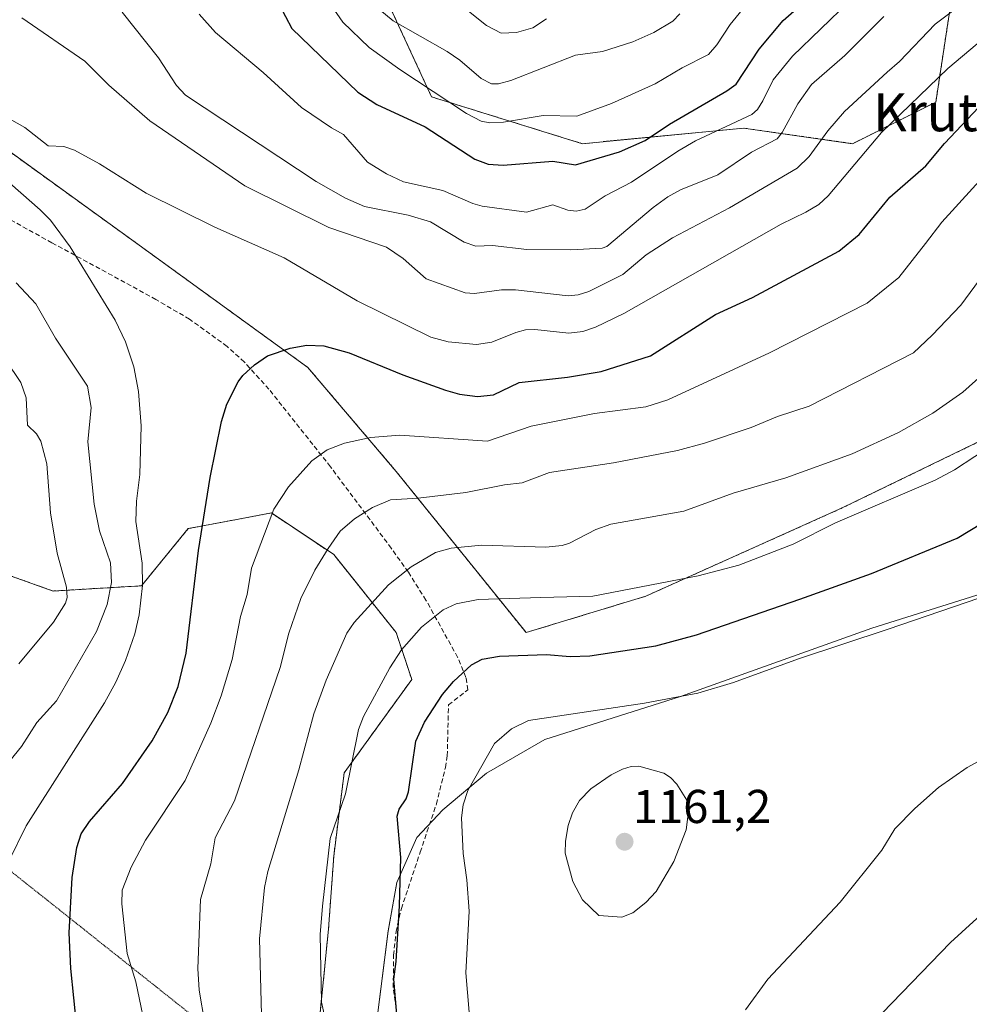
# Model space of a CAD drawing. Units: metres. Extents: x 664827 to 668282, y 4755860 to 4758235.
# Drawn here: x 665549 to 665749, y 4756463 to 4756670 of the extents above; entities that cross this region are included whole.
import ezdxf
from ezdxf.enums import TextEntityAlignment as Align

# ---------------------------------------------------------------- set-up
doc = ezdxf.new("R2010")
doc.units = ezdxf.units.M
doc.header["$MEASUREMENT"] = 0
for name, pattern in [('TRAZOS', [0.75, 0.5, -0.25]), ('TRAZOS2', [0.375, 0.25, -0.125]), ('TRAZOSX2', [1.5, 1, -0.5])]:
    doc.linetypes.add(name, pattern=pattern)
for name, color, linetype, lineweight in [('Arbolado forestal', 92, 'TRAZOS', 0), ('Arbolado forestal CxS', 92, 'Continuous', 0), ('Carátula', 7, 'Continuous', 5), ('Curva de nivel maestra', 36, 'Continuous', 30), ('Curva de nivel normal', 36, 'Continuous', 0), ('Espacio natural protegido', 2, 'Continuous', 13), ('Espacio natural protegido CxS', 2, 'Continuous', 0), ('Pastizal CxS', 92, 'Continuous', 0), ('Punto de cota en terreno', 7, 'Continuous', 0), ('Rótulo de punto de cota en terreno', 19, 'Continuous', 0), ('Senda', 19, 'TRAZOSX2', 0), ('Texto cartográfico', 19, 'Continuous', 0), ('Vía pecuaria eje', 92, 'TRAZOS2', 0)]:
    doc.layers.add(name, color=color, linetype=linetype, lineweight=lineweight)
doc.styles.add('Arial', font='txt', dxfattribs={"height": 0.2})

# ---------------------------------------------------------------- blocks, each defined once
blk = doc.blocks.new('*U150')
at = {"layer": 'Pastizal CxS', "color": 92, "linetype": 'Continuous', "lineweight": 0}
for points in [[(665545.88, 4756282.51, 1111.29), (665577.67, 4756301.14, 1119.68), (665578.76, 4756336.22, 1122), (665601.78, 4756358.14, 1133.15), (665608.36, 4756400.89, 1139.64), (665610.49, 4756429.88, 1142.5), (665611.51, 4756455.82, 1144.21), (665613.79, 4756478.48, 1145.52), (665614.88, 4756493.83, 1145.28), (665617.07, 4756511.37, 1144.52), (665631.33, 4756531.1, 1147.69), (665628.04, 4756540.97, 1143.39), (665614.88, 4756557.42, 1135.45), (665601.73, 4756566.19, 1129.84), (665592.16, 4756564.39, 1126.74), (665584.18, 4756562.9, 1123.87), (665574.32, 4756550.84, 1119.5), (665555.68, 4756549.74, 1108.82), (665540.33, 4756555.22, 1102.87)], [(665533.57, 4756651.73, 1120.16), (665573.04, 4756623.23, 1121.15), (665609.4, 4756596.89, 1125.93), (665628.04, 4756574.96, 1132.59), (665655.45, 4756540.97, 1147.98), (665680.67, 4756548.65, 1145.93), (665722.11, 4756567.25, 1143.88), (665792.28, 4756601.26, 1146.37), (665817.57, 4756628.38, 1134.58), (665844.52, 4756675.69, 1148.94)]]:
    blk.add_polyline3d(points, dxfattribs=at)
blk = doc.blocks.new('*U158')
at = {"layer": 'Espacio natural protegido CxS', "color": 2, "linetype": 'Continuous', "lineweight": 0}
blk.add_polyline3d([(665623.2434, 4756453.6406, 1148.4876), (665626.3297, 4756478.0553, 1149.2523), (665628.2059, 4756488.3051, 1149.6096), (665632.401, 4756497.76, 1151.6952), (665637.8859, 4756503.5788, 1153.0119), (665647.1059, 4756511.3327, 1155.7823), (665659.4017, 4756518.4485, 1157.2546), (665688.0123, 4756527.5053, 1154.6341), (665728.3557, 4756541.8759, 1154.2087), (665777.5499, 4756557.3706, 1156.8564)], dxfattribs=at)
blk = doc.blocks.new('*U159')
at = {"layer": 'Espacio natural protegido', "color": 2, "linetype": 'Continuous', "lineweight": 13}
blk.add_polyline3d([(665623.24, 4756453.64, 1148.49), (665626.33, 4756478.06, 1149.25), (665628.21, 4756488.31, 1149.61), (665632.4, 4756497.76, 1151.7), (665637.89, 4756503.58, 1153.01), (665647.11, 4756511.33, 1155.78), (665659.4, 4756518.45, 1157.25), (665688.01, 4756527.51, 1154.63), (665728.36, 4756541.88, 1154.21), (665777.55, 4756557.37, 1156.86)], dxfattribs=at)
blk = doc.blocks.new('5PATER')
at = {"layer": 'Carátula', "linetype": 'Continuous', "lineweight": 5}
h = blk.add_hatch(color=250, dxfattribs=at)
edge = h.paths.add_edge_path()
edge.add_ellipse((0, 0.01), major_axis=(-1.33, -1.34), ratio=0.999422, start_angle=0, end_angle=360)

msp = doc.modelspace()

# ---------------------------------------------------------------- linework, layer by layer
at = {"layer": 'Arbolado forestal', "color": 92, "linetype": 'TRAZOS', "lineweight": 0}
for points in [[(665745.74, 4756678.32, 1112.18), (665741.86, 4756652.83, 1121.46), (665724.32, 4756644.06, 1117.87), (665701.3, 4756647.34, 1105.88), (665667.31, 4756644.06, 1097.63), (665635.52, 4756653.92, 1095.57), (665601.54, 4756727.37, 1079.45)], [(665745.74, 4756678.32, 1112.18), (665741.86, 4756652.83, 1121.46), (665724.32, 4756644.06, 1117.87), (665701.3, 4756647.34, 1105.88), (665667.31, 4756644.06, 1097.63), (665635.52, 4756653.92, 1095.57), (665601.54, 4756727.37, 1079.45)], [(665533.57, 4756651.73, 1120.16), (665573.04, 4756623.23, 1121.15), (665609.4, 4756596.89, 1125.93), (665628.04, 4756574.96, 1132.59), (665655.45, 4756540.97, 1147.98), (665680.67, 4756548.65, 1145.93), (665722.11, 4756567.25, 1143.88), (665792.28, 4756601.26, 1146.37), (665817.57, 4756628.38, 1134.58), (665822.5, 4756637.03, 1131.74), (665844.52, 4756675.69, 1148.94)], [(665545.88, 4756282.51, 1111.29), (665577.67, 4756301.14, 1119.68), (665578.76, 4756336.22, 1122), (665601.78, 4756358.14, 1133.15), (665608.36, 4756400.89, 1139.64), (665610.49, 4756429.88, 1142.5), (665611.51, 4756455.82, 1144.21), (665613.78, 4756478.48, 1145.52), (665614.88, 4756493.83, 1145.28), (665617.07, 4756511.37, 1144.52), (665631.33, 4756531.1, 1147.69), (665628.04, 4756540.97, 1143.39), (665614.88, 4756557.42, 1135.45), (665601.73, 4756566.19, 1129.84), (665592.16, 4756564.39, 1126.74), (665584.18, 4756562.9, 1123.87), (665574.32, 4756550.84, 1119.5), (665555.68, 4756549.74, 1108.81), (665540.33, 4756555.22, 1102.87)]]:
    msp.add_polyline3d(points, dxfattribs=at)
at = {"layer": 'Arbolado forestal CxS', "color": 92, "linetype": 'Continuous', "lineweight": 0}
for points in [[(665601.54, 4756727.37, 1079.45), (665635.52, 4756653.92, 1095.57), (665667.31, 4756644.06, 1097.63), (665701.3, 4756647.34, 1105.88), (665724.32, 4756644.06, 1117.87), (665741.86, 4756652.82, 1121.46), (665745.74, 4756678.32, 1112.18)], [(665745.74, 4756678.32, 1112.18), (665741.86, 4756652.82, 1121.46), (665724.32, 4756644.06, 1117.87), (665701.3, 4756647.34, 1105.88), (665667.31, 4756644.06, 1097.63), (665635.52, 4756653.92, 1095.57), (665601.54, 4756727.37, 1079.45)], [(665844.52, 4756675.69, 1148.94), (665817.57, 4756628.38, 1134.58), (665792.28, 4756601.26, 1146.37), (665722.11, 4756567.25, 1143.88), (665680.67, 4756548.65, 1145.93), (665655.45, 4756540.97, 1147.98), (665628.04, 4756574.96, 1132.59), (665609.4, 4756596.89, 1125.93), (665573.04, 4756623.23, 1121.15), (665533.57, 4756651.73, 1120.16)], [(665540.33, 4756555.22, 1102.87), (665555.68, 4756549.74, 1108.82), (665574.32, 4756550.84, 1119.5), (665584.18, 4756562.9, 1123.87), (665592.16, 4756564.39, 1126.74), (665601.73, 4756566.19, 1129.84), (665614.88, 4756557.42, 1135.45), (665628.04, 4756540.97, 1143.39), (665631.33, 4756531.1, 1147.69), (665617.07, 4756511.37, 1144.52), (665614.88, 4756493.83, 1145.28), (665613.79, 4756478.48, 1145.52), (665611.51, 4756455.82, 1144.21), (665610.49, 4756429.88, 1142.5), (665608.36, 4756400.89, 1139.64), (665601.78, 4756358.14, 1133.15), (665578.76, 4756336.22, 1122), (665577.67, 4756301.14, 1119.68), (665545.88, 4756282.51, 1111.29)]]:
    msp.add_polyline3d(points, dxfattribs=at)
at = {"layer": 'Curva de nivel maestra', "color": 36, "linetype": 'Continuous', "lineweight": 30}
for points in [[(665603.38, 4756673.4, 1100), (665606.03, 4756668.31, 1100), (665619.93, 4756654.9, 1100), (665623.93, 4756652.3, 1100), (665634.15, 4756647.58, 1100), (665644.63, 4756640.82, 1100), (665647.45, 4756639.73, 1100), (665650.61, 4756639.54, 1100), (665661.1, 4756640.4, 1100), (665665.88, 4756639.59, 1100), (665675.18, 4756642.36, 1100), (665680.57, 4756644.74, 1100), (665685.68, 4756648.19, 1100), (665697.78, 4756655.2, 1100), (665699.76, 4756656.63, 1100), (665704.59, 4756663.97, 1100), (665709.66, 4756670.01, 1100), (665714.14, 4756673.96, 1100)], [(665560.66, 4756457.78, 1125), (665559.44, 4756470.14, 1125), (665559.11, 4756477.7, 1125), (665559.68, 4756489.33, 1125), (665560.69, 4756495.64, 1125), (665561.64, 4756498.56, 1125), (665563.34, 4756501.15, 1125), (665570.32, 4756509.16, 1125), (665576.58, 4756518.14, 1125), (665579.86, 4756524.13, 1125), (665582.06, 4756529.61, 1125), (665583.77, 4756536.65, 1125), (665586.35, 4756558.31, 1125), (665588.83, 4756573.7, 1125), (665591.17, 4756585.51, 1125), (665592.32, 4756589.15, 1125), (665594.72, 4756593.82, 1125), (665595.68, 4756595.15, 1125), (665598.15, 4756597.46, 1125), (665600.88, 4756599.33, 1125), (665605.68, 4756600.96, 1125), (665609.22, 4756601.58, 1125), (665612.82, 4756601.44, 1125), (665618.1, 4756599.98, 1125), (665629.47, 4756595.32, 1125), (665638.42, 4756592.06, 1125), (665641.41, 4756591.23, 1125), (665645.2, 4756590.72, 1125), (665648.55, 4756591.08, 1125), (665653.99, 4756593.72, 1125), (665664.15, 4756594.81, 1125), (665671.26, 4756595.99, 1125), (665681.65, 4756599.32, 1125), (665695.42, 4756608.04, 1125), (665703.23, 4756611.64, 1125), (665721.43, 4756621.42, 1125), (665725.68, 4756624.9, 1125), (665732.17, 4756632.77, 1125), (665739.75, 4756639.42, 1125), (665743.72, 4756644.09, 1125), (665752.15, 4756653.01, 1125)], [(665629.96, 4756439.7, 1150), (665627.56, 4756467.92, 1150), (665628.05, 4756471.64, 1150), (665628.75, 4756483.38, 1150), (665629.05, 4756493.57, 1150), (665628.24, 4756502.29, 1150), (665628.65, 4756503.74, 1150), (665630.12, 4756505.9, 1150), (665630.66, 4756507.38, 1150), (665632.22, 4756518.1, 1150), (665634.02, 4756522.09, 1150), (665637.79, 4756527.93, 1150), (665640.13, 4756530.68, 1150), (665643.93, 4756534.16, 1150), (665646.21, 4756535.34, 1150), (665649.85, 4756535.98, 1150), (665659.74, 4756536.32, 1150), (665664.74, 4756535.93, 1150), (665668.9, 4756536.05, 1150), (665682.82, 4756538.19, 1150), (665691.36, 4756540.48, 1150), (665713.19, 4756547.99, 1150), (665728.31, 4756553.41, 1150), (665746.35, 4756560.9, 1150), (665760.05, 4756569.21, 1150)], [(665752.92, 4756482.87, 1150), (665744.93, 4756475.63, 1150), (665724.44, 4756454.4, 1150)]]:
    msp.add_polyline3d(points, dxfattribs=at)
at = {"layer": 'Curva de nivel normal', "color": 36, "linetype": 'Continuous', "lineweight": 0}
for points in [[(665702.28, 4756673.8, 1095), (665698.49, 4756669.17, 1095), (665695.67, 4756664.87, 1095), (665693.92, 4756662.83, 1095), (665688.34, 4756660.06, 1095), (665682.65, 4756656.67, 1095), (665673.47, 4756652.55, 1095), (665666.15, 4756649.88, 1095), (665659.08, 4756649.98, 1095), (665650.7, 4756648.6, 1095), (665647.82, 4756648.42, 1095), (665645.97, 4756648.81, 1095), (665642.87, 4756650.44, 1095), (665628.82, 4756659.71, 1095), (665622.38, 4756664.34, 1095), (665616.77, 4756669.7, 1095), (665611.4, 4756677.58, 1095)], [(665748.57, 4756674.48, 1115), (665741.73, 4756669.26, 1115), (665734.19, 4756661.41, 1115), (665731.62, 4756659.17, 1115), (665722.61, 4756650.82, 1115), (665719.09, 4756646.77, 1115), (665715.17, 4756641.32, 1115), (665712.6, 4756638.92, 1115), (665698.35, 4756630.51, 1115), (665686.35, 4756624.19, 1115), (665680.8, 4756620.65, 1115), (665675.86, 4756616.49, 1115), (665668.66, 4756612.88, 1115), (665666.4, 4756612.18, 1115), (665664.34, 4756611.99, 1115), (665653.18, 4756613.27, 1115), (665650.29, 4756613.23, 1115), (665644.57, 4756612.5, 1115), (665642.62, 4756612.61, 1115), (665634.4, 4756615.56, 1115), (665629.5, 4756619.85, 1115), (665625.98, 4756622.22, 1115), (665613.82, 4756626.35, 1115), (665596.13, 4756635.18, 1115), (665576.1, 4756648.89, 1115), (665567.45, 4756656.39, 1115), (665562.39, 4756661.47, 1115), (665549.11, 4756670.59, 1115)], [(665723.57, 4756674.06, 1105), (665711.66, 4756662.51, 1105), (665707.58, 4756657.52, 1105), (665705.36, 4756653.11, 1105), (665704.28, 4756651.27, 1105), (665703.07, 4756650.24, 1105), (665691.16, 4756644.67, 1105), (665687.42, 4756642.51, 1105), (665677.67, 4756635.96, 1105), (665672.15, 4756633.08, 1105), (665667.92, 4756630.28, 1105), (665666.01, 4756629.84, 1105), (665664.27, 4756630.06, 1105), (665661.05, 4756631.15, 1105), (665655.52, 4756629.65, 1105), (665646.15, 4756630.87, 1105), (665644.18, 4756631.42, 1105), (665637.86, 4756634.2, 1105), (665629.6, 4756636.03, 1105), (665626, 4756637.73, 1105), (665622.02, 4756640.17, 1105), (665616.95, 4756646.01, 1105), (665614.43, 4756647.37, 1105), (665608.09, 4756651.7, 1105), (665600.02, 4756659.1, 1105), (665589.95, 4756667.51, 1105), (665586.47, 4756671.34, 1105)], [(665570.26, 4756671.77, 1110), (665577.92, 4756662.13, 1110), (665581.7, 4756656.29, 1110), (665583.63, 4756654.28, 1110), (665611.16, 4756636.06, 1110), (665617.38, 4756632.57, 1110), (665621.35, 4756630.81, 1110), (665630.58, 4756629, 1110), (665635.3, 4756627.57, 1110), (665642.36, 4756623.32, 1110), (665644.85, 4756622.42, 1110), (665648.34, 4756622.58, 1110), (665655.61, 4756621.77, 1110), (665664.88, 4756621.71, 1110), (665671.5, 4756622.01, 1110), (665672.47, 4756622.4, 1110), (665682.24, 4756630.63, 1110), (665685.34, 4756632.88, 1110), (665688.03, 4756634.35, 1110), (665695.91, 4756637.52, 1110), (665703.01, 4756642.27, 1110), (665708.39, 4756645.06, 1110), (665709.45, 4756646.41, 1110), (665712.77, 4756652.48, 1110), (665715.62, 4756656.5, 1110), (665722.65, 4756662.65, 1110), (665730.89, 4756670.87, 1110)], [(665623.43, 4756673.27, 1090), (665627.44, 4756669.93, 1090), (665638.78, 4756663.48, 1090), (665641.46, 4756661.66, 1090), (665646, 4756657.77, 1090), (665648.12, 4756656.67, 1090), (665649.62, 4756656.7, 1090), (665652.23, 4756657.37, 1090), (665665.89, 4756662.7, 1090), (665671.58, 4756663.52, 1090), (665677.96, 4756665.53, 1090), (665682.41, 4756667.5, 1090), (665686.39, 4756669.91, 1090), (665687.88, 4756671.46, 1090)], [(665659.78, 4756670.35, 1085), (665656.84, 4756668.51, 1085), (665653.43, 4756667.49, 1085), (665650.22, 4756667.38, 1085), (665647.1, 4756668.99, 1085), (665643.3, 4756672, 1085)], [(665750.61, 4756665.08, 1120), (665744.4, 4756659.9, 1120), (665730.41, 4756646.44, 1120), (665719.12, 4756633.04, 1120), (665717.17, 4756631.25, 1120), (665714.45, 4756629.64, 1120), (665709.26, 4756627.09, 1120), (665676.03, 4756608.26, 1120), (665670.09, 4756605.38, 1120), (665667.43, 4756604.49, 1120), (665664.48, 4756604.1, 1120), (665657.31, 4756604.91, 1120), (665655.35, 4756604.8, 1120), (665653.25, 4756604.26, 1120), (665648.21, 4756602.19, 1120), (665644.98, 4756601.73, 1120), (665639.01, 4756602.3, 1120), (665635.37, 4756603.25, 1120), (665619.8, 4756610.91, 1120), (665604.41, 4756620, 1120), (665589.81, 4756626.44, 1120), (665575.35, 4756633.65, 1120), (665565.47, 4756639.81, 1120), (665560.21, 4756642.68, 1120), (665557.95, 4756643.46, 1120), (665554.66, 4756643.59, 1120), (665549.76, 4756647.44, 1120), (665546.51, 4756649.32, 1120)], [(665540.64, 4756640.84, 1120), (665552.99, 4756630.11, 1120), (665555.15, 4756627.9, 1120), (665559.27, 4756622.29, 1120), (665568.79, 4756606.88, 1120), (665570.97, 4756602.27, 1120), (665572.69, 4756597.02, 1120), (665573.68, 4756591.82, 1120), (665574.26, 4756584.6, 1120), (665573.98, 4756574.29, 1120), (665573.29, 4756568.67, 1120), (665573.14, 4756564.41, 1120), (665574.46, 4756555.59, 1120), (665574.56, 4756550.91, 1120), (665573.83, 4756544.72, 1120), (665572.93, 4756540.69, 1120), (665570.97, 4756535.09, 1120), (665568.95, 4756530.51, 1120), (665566.53, 4756526.17, 1120), (665550.03, 4756500.25, 1120), (665546.45, 4756492.91, 1120)], [(665753.17, 4756638.56, 1130), (665743.1, 4756627.51, 1130), (665739.65, 4756623.03, 1130), (665734.06, 4756615.84, 1130), (665727.37, 4756610.42, 1130), (665706.79, 4756599.96, 1130), (665685.36, 4756590.05, 1130), (665680.73, 4756588.59, 1130), (665669.88, 4756587.18, 1130), (665656.54, 4756584.48, 1130), (665647.32, 4756581.32, 1130), (665628.84, 4756582.57, 1130), (665622.63, 4756582.13, 1130), (665617.14, 4756580.93, 1130), (665613.47, 4756579.53, 1130), (665610.27, 4756577.17, 1130), (665605.34, 4756571.69, 1130), (665602.27, 4756567, 1130), (665597.56, 4756554.56, 1130), (665596.6, 4756548.98, 1130), (665595.22, 4756544.35, 1130), (665593.44, 4756535.3, 1130), (665591.1, 4756527.64, 1130), (665588.95, 4756521.87, 1130), (665583.55, 4756509.78, 1130), (665575.17, 4756497.24, 1130), (665572.12, 4756491.5, 1130), (665570.28, 4756486.64, 1130), (665570.2, 4756483.78, 1130), (665571.32, 4756473.31, 1130), (665573.17, 4756467.35, 1130), (665575.73, 4756454.84, 1130)], [(665755.78, 4756621.76, 1135), (665747.1, 4756610.03, 1135), (665741.12, 4756603.66, 1135), (665737.15, 4756599.93, 1135), (665715.18, 4756588.7, 1135), (665708.46, 4756586.57, 1135), (665702.94, 4756584.24, 1135), (665693.08, 4756580.94, 1135), (665687.39, 4756579.4, 1135), (665673.89, 4756576.77, 1135), (665660.4, 4756574.71, 1135), (665654.65, 4756572.57, 1135), (665650.86, 4756572.15, 1135), (665642.77, 4756570.53, 1135), (665632.68, 4756569.35, 1135), (665626.88, 4756569, 1135), (665623.02, 4756567.32, 1135), (665619.27, 4756564.94, 1135), (665616.26, 4756562.33, 1135), (665613.68, 4756558.7, 1135), (665610.91, 4756554.16, 1135), (665607.92, 4756548.15, 1135), (665605.37, 4756540.83, 1135), (665603.57, 4756533.63, 1135), (665593.94, 4756505.51, 1135), (665589.88, 4756497.71, 1135), (665588.92, 4756492.23, 1135), (665586.8, 4756484.69, 1135), (665586.23, 4756470.17, 1135), (665586.46, 4756465.56, 1135), (665588.89, 4756451.53, 1135)], [(665547.89, 4756614.72, 1115), (665552.05, 4756610.28, 1115), (665556.22, 4756603.02, 1115), (665562.97, 4756592.94, 1115), (665563.71, 4756588.46, 1115), (665563.02, 4756581.2, 1115), (665564.36, 4756568.02, 1115), (665565.5, 4756562.44, 1115), (665567.79, 4756555.68, 1115), (665568.03, 4756551.54, 1115), (665567.11, 4756546.92, 1115), (665564.82, 4756541.21, 1115), (665556.38, 4756526.57, 1115), (665552.29, 4756521.99, 1115), (665549.04, 4756516.99, 1115), (665540.37, 4756506.4, 1115)], [(665548.49, 4756534.36, 1110), (665555.79, 4756543.2, 1110), (665558.27, 4756547.18, 1110), (665558.62, 4756548.4, 1110), (665558.53, 4756550.57, 1110), (665556.54, 4756557.71, 1110), (665555.13, 4756566.2, 1110), (665554.36, 4756576.56, 1110), (665553.07, 4756581.3, 1110), (665552.2, 4756582.89, 1110), (665550.32, 4756584.7, 1110), (665550.01, 4756590.44, 1110), (665548.87, 4756593.71, 1110), (665539.2, 4756608.04, 1110)], [(665755.53, 4756598.76, 1140), (665747.59, 4756591.7, 1140), (665741.22, 4756587.23, 1140), (665734, 4756583.19, 1140), (665724.2, 4756578.66, 1140), (665710.23, 4756573.59, 1140), (665699.1, 4756570.37, 1140), (665688.69, 4756566.6, 1140), (665673.3, 4756563.81, 1140), (665670.15, 4756562.72, 1140), (665664.63, 4756559.86, 1140), (665663.02, 4756559.32, 1140), (665659.62, 4756559.02, 1140), (665646.05, 4756559.41, 1140), (665639.64, 4756558.8, 1140), (665636.36, 4756557.83, 1140), (665631.24, 4756554.86, 1140), (665626.46, 4756551.02, 1140), (665619.16, 4756543.09, 1140), (665617.66, 4756540.86, 1140), (665613.25, 4756530.97, 1140), (665610.7, 4756523.81, 1140), (665607.51, 4756512.02, 1140), (665600.97, 4756490.58, 1140), (665600.26, 4756487.26, 1140), (665599.22, 4756476.44, 1140), (665599.66, 4756460.43, 1140)], [(665613.41, 4756457.96, 1145), (665612.3, 4756463.05, 1145), (665612.02, 4756477.31, 1145), (665612.48, 4756483.3, 1145), (665614.15, 4756497.59, 1145), (665617.39, 4756507, 1145), (665620.13, 4756520.51, 1145), (665621.12, 4756523.31, 1145), (665626.68, 4756533.55, 1145), (665629.18, 4756537.35, 1145), (665633.4, 4756542.1, 1145), (665637.99, 4756545.77, 1145), (665640.69, 4756547.06, 1145), (665645.34, 4756547.95, 1145), (665658.58, 4756548.38, 1145), (665669.5, 4756548.62, 1145), (665691.74, 4756552.95, 1145), (665700.29, 4756555.21, 1145), (665711.78, 4756559.59, 1145), (665720.73, 4756564.13, 1145), (665741.74, 4756573.12, 1145), (665745.8, 4756575.27, 1145), (665754.4, 4756580.88, 1145)], [(665643.43, 4756460.93, 1155), (665642.73, 4756469.27, 1155), (665643.44, 4756482.26, 1155), (665642.96, 4756488.81, 1155), (665642.16, 4756494.4, 1155), (665641.8, 4756501.91, 1155), (665642.14, 4756504.65, 1155), (665643.19, 4756507.71, 1155), (665648.78, 4756517.61, 1155), (665652.34, 4756520.66, 1155), (665655.96, 4756522.47, 1155), (665680.43, 4756526.1, 1155), (665691.66, 4756528.18, 1155), (665699.17, 4756530.45, 1155), (665712.93, 4756535.46, 1155), (665731.84, 4756541.68, 1155), (665753.78, 4756549.2, 1155)], [(665754.03, 4756515.54, 1155), (665748.5, 4756512.54, 1155), (665742.42, 4756508.28, 1155), (665737.42, 4756503.91, 1155), (665733.18, 4756499.6, 1155), (665730.44, 4756495.13, 1155), (665721.68, 4756484.14, 1155), (665706.43, 4756467.93, 1155), (665701.72, 4756461.45, 1155)], [(665675.66, 4756480.95, 1160), (665677.93, 4756481.86, 1160), (665680.7, 4756484.06, 1160), (665682.88, 4756486.38, 1160), (665686.57, 4756492.74, 1160), (665689.24, 4756499.39, 1160), (665689.66, 4756502.71, 1160), (665689.37, 4756505.61, 1160), (665687.25, 4756509.01, 1160), (665685.92, 4756510.4, 1160), (665684.49, 4756511.34, 1160), (665679.23, 4756512.8, 1160), (665677.59, 4756512.76, 1160), (665675.75, 4756512.2, 1160), (665673.39, 4756510.96, 1160), (665669.12, 4756508.04, 1160), (665666.7, 4756505.6, 1160), (665665.24, 4756502.95, 1160), (665664.29, 4756500.32, 1160), (665663.73, 4756496.98, 1160), (665663.69, 4756494.47, 1160), (665665.28, 4756488.46, 1160), (665667.35, 4756484.64, 1160), (665670.81, 4756481.35, 1160), (665675.66, 4756480.95, 1160)]]:
    msp.add_polyline3d(points, dxfattribs=at)
at = {"layer": 'Pastizal CxS', "color": 92, "linetype": 'Continuous', "lineweight": 0}
for points in [[(665533.57, 4756651.73, 1120.16), (665573.04, 4756623.23, 1121.15), (665609.4, 4756596.89, 1125.93), (665628.04, 4756574.96, 1132.59), (665655.45, 4756540.97, 1147.98), (665680.67, 4756548.65, 1145.93), (665722.11, 4756567.25, 1143.88), (665792.28, 4756601.26, 1146.37), (665817.57, 4756628.38, 1134.58), (665822.5, 4756637.03, 1131.74), (665844.52, 4756675.69, 1148.94)], [(665545.88, 4756282.51, 1111.29), (665577.67, 4756301.14, 1119.68), (665578.76, 4756336.22, 1122), (665601.78, 4756358.14, 1133.15), (665608.36, 4756400.89, 1139.64), (665610.49, 4756429.88, 1142.5), (665611.51, 4756455.82, 1144.21), (665613.78, 4756478.48, 1145.52), (665614.88, 4756493.83, 1145.28), (665617.07, 4756511.37, 1144.52), (665631.33, 4756531.1, 1147.69), (665628.04, 4756540.97, 1143.39), (665614.88, 4756557.42, 1135.45), (665601.73, 4756566.19, 1129.84), (665592.16, 4756564.39, 1126.74), (665584.18, 4756562.9, 1123.87), (665574.32, 4756550.84, 1119.5), (665555.68, 4756549.74, 1108.81), (665540.33, 4756555.22, 1102.87)]]:
    msp.add_polyline3d(points, dxfattribs=at)
at = {"layer": 'Senda', "color": 19, "linetype": 'TRAZOSX2', "lineweight": 0}
msp.add_polyline3d([(665628.4, 4756458.7, 1150.29), (665627.43, 4756466.16, 1150.08), (665627.48, 4756472.95, 1150.03), (665628.01, 4756477.92, 1150.2), (665629.14, 4756482.78, 1150.58), (665633.11, 4756494.66, 1152.13), (665636.53, 4756504.84, 1152.25), (665638.43, 4756512.52, 1152.4), (665638.81, 4756514.97, 1152.28), (665639.07, 4756525.72, 1150.75), (665643.19, 4756528.92, 1150.86), (665642.75, 4756531.54, 1150.09), (665641.01, 4756535.78, 1148.62), (665634.32, 4756547.83, 1143.4), (665630.61, 4756553.71, 1140.06), (665627.01, 4756558.76, 1138.03), (665614.18, 4756575.95, 1130.83), (665601.22, 4756592.29, 1125.96), (665596.03, 4756598, 1124.59), (665592.4, 4756601.31, 1123.81), (665584.48, 4756607.04, 1122.51), (665577.38, 4756611.19, 1121.63), (665570.82, 4756614.81, 1120.94), (665555.45, 4756623.15, 1119.09), (665541.03, 4756631.16, 1117.85)], dxfattribs=at)
at = {"layer": 'Vía pecuaria eje', "color": 92, "linetype": 'TRAZOS2', "lineweight": 0}
msp.add_polyline3d([(665546.95, 4756490.51, 1120.59), (665550.78, 4756487.47, 1122.23), (665554.62, 4756484.42, 1123.64), (665558.45, 4756481.38, 1125.05), (665562.28, 4756478.33, 1126.49), (665566.11, 4756475.28, 1127.66), (665569.95, 4756472.24, 1129.3), (665573.78, 4756469.19, 1130.52), (665577.61, 4756466.15, 1131.85), (665581.44, 4756463.1, 1133.03), (665585.27, 4756460.06, 1134.37)], dxfattribs=at)

# ---------------------------------------------------------------- block references
at = {"layer": 'Espacio natural protegido', "color": 2, "linetype": 'Continuous', "lineweight": 13}
msp.add_blockref('*U159', (0, 0), dxfattribs=at)
at = {"layer": 'Espacio natural protegido CxS', "color": 2, "linetype": 'Continuous', "lineweight": 0}
msp.add_blockref('*U158', (0, 0), dxfattribs=at)
at = {"layer": 'Pastizal CxS', "color": 92, "linetype": 'Continuous', "lineweight": 0}
msp.add_blockref('*U150', (0, 0), dxfattribs=at)
at = {"layer": 'Punto de cota en terreno', "linetype": 'Continuous', "lineweight": 0}
msp.add_blockref('5PATER', (665676.22, 4756496.87, 1161.2), dxfattribs=at)

# ---------------------------------------------------------------- texts
at = {"layer": 'Rótulo de punto de cota en terreno', "color": 19, "linetype": 'Continuous', "lineweight": 0, "style": 'Arial'}
msp.add_text('1161,2', height=7, dxfattribs=at).set_placement((665677.98, 4756498.63), align=Align.BOTTOM_LEFT)
at = {"layer": 'Texto cartográfico', "color": 19, "linetype": 'Continuous', "lineweight": 0, "style": 'Arial'}
msp.add_text('Krutxeta', height=8, dxfattribs=at).set_placement((665750.55, 4756650.68), align=Align.MIDDLE_CENTER)

doc.saveas('drawing.dxf')
